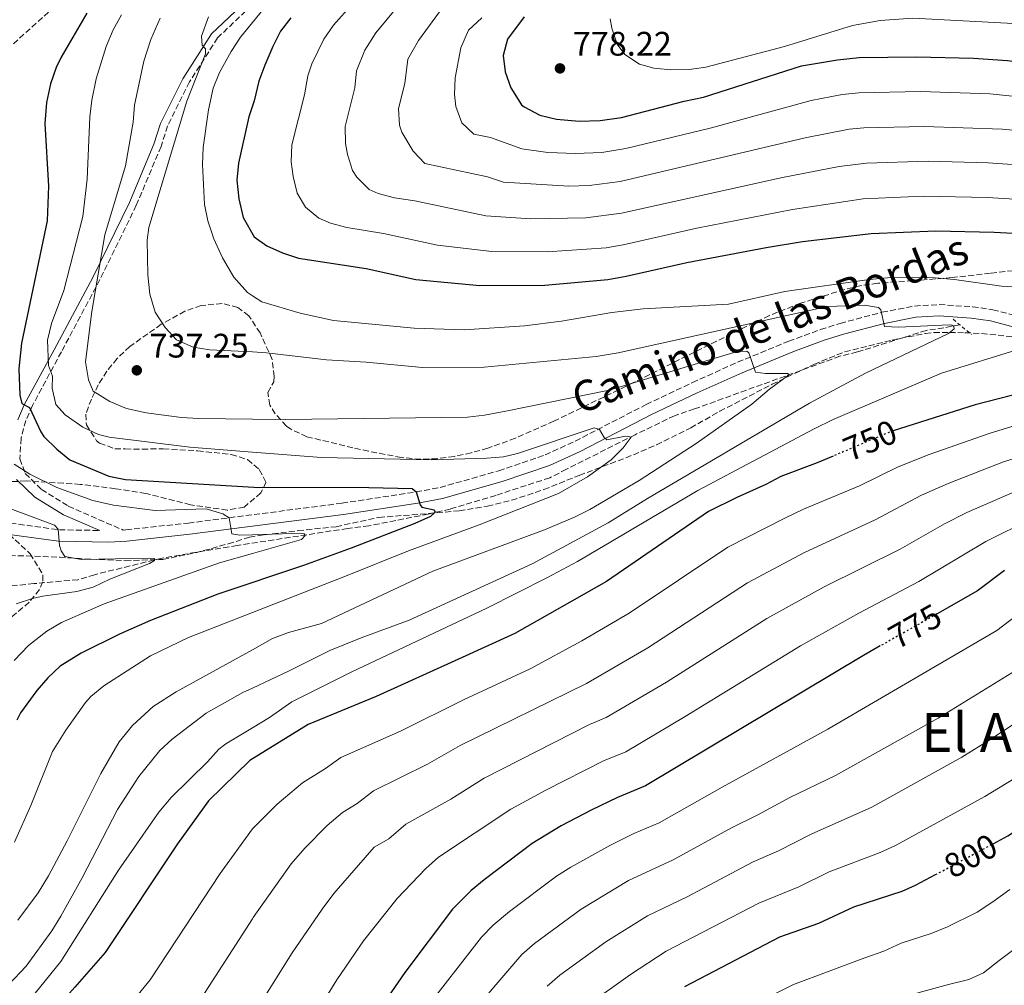
# Model space of a CAD drawing. Units: metres. Extents: x 654893 to 658350, y 4744055 to 4746446.
# Drawn here: x 655797 to 656086, y 4744349 to 4744633 of the extents above; entities that cross this region are included whole.
import ezdxf
from ezdxf.enums import TextEntityAlignment as Align

# ---------------------------------------------------------------- set-up
doc = ezdxf.new("R2010")
doc.units = ezdxf.units.M
doc.header["$MEASUREMENT"] = 0
for name, pattern in [('DGN Style 1', [1.045693079995523, 0.001739921930109024, -1.043953158065414]), ('DGN Style 2', [1.7399219301090239, 1.043953158065414, -0.6959687720436097]), ('DGN Style 3', [2.435890702152634, 1.739921930109024, -0.6959687720436097]), ('DGN Style 5', [1.217945351076317, 0.5219765790327072, -0.6959687720436097])]:
    doc.linetypes.add(name, pattern=pattern)
for name, color, linetype, lineweight in [('Barranco lineal', 142, 'DGN Style 3', 13), ('Camino', 7, 'DGN Style 3', 0), ('Cauce permanente no visto', 142, 'DGN Style 1', 13), ('Cota de curva de nivel directora', 7, 'Continuous', 0), ('Cota de punto acotado terreno', 7, 'Continuous', 0), ('Curva de nivel directora', 30, 'Continuous', 30), ('Curva de nivel directora no vista', 30, 'DGN Style 5', 30), ('Curva de nivel intermedia', 30, 'Continuous', 0), ('Margen derecho', 7, 'Continuous', 0), ('Pontón-alcantarilla (pasos de agua)', 1, 'DGN Style 2', 0), ('Punto acotado terreno (símbolo)', 7, 'Continuous', 0), ('Senda', 7, 'DGN Style 3', 0), ('Texto de Área (paraje) menor', 7, 'Continuous', 0), ('Zona arbolada', 92, 'DGN Style 3', 0)]:
    doc.layers.add(name, color=color, linetype=linetype, lineweight=lineweight)
doc.styles.add('Style-Arial', font='arial.ttf')

# ---------------------------------------------------------------- blocks, each defined once
blk = doc.blocks.new('5PATER')
at = {"layer": 'Cauce permanente no visto', "linetype": 'Continuous', "lineweight": 0}
h = blk.add_hatch(color=51, dxfattribs=at)
edge = h.paths.add_edge_path()
edge.add_ellipse((0, 0), major_axis=(-0.1095731443231308, -0.1110710700762829), ratio=0.9994222409660317, start_angle=0, end_angle=360)

msp = doc.modelspace()

# ---------------------------------------------------------------- linework, layer by layer
at = {"layer": 'Barranco lineal', "color": 142, "linetype": 'DGN Style 3', "lineweight": 13}
for points in [[(655794.9000000004, 4744625.869999999, 719.9400000000023), (655826.79, 4744654.5, 723.7400000000052), (655854.9199999999, 4744678.880000001, 727.9499999999972), (655879.3200000003, 4744695.630000001, 730.5099999999949), (655884.3200000003, 4744698.66, 730.9199999999983), (655921.4299999997, 4744717.980000001, 735.4400000000023), (655928.2800000003, 4744721.850000001, 735.4400000000023), (655958.3399999999, 4744736.390000001, 738.2200000000012), (655979.9400000004, 4744743.67, 739.9600000000065), (655987.0199999996, 4744745.060000001, 740.1699999999983), (656004.5700000003, 4744746.560000001, 740.4799999999959), (656011.4400000004, 4744747.539999999, 740.779999999999), (656044.2000000002, 4744759.539999999, 745.1000000000058), (656050.1299999999, 4744761.539999999, 745.1000000000058), (656108.5800000001, 4744783.730000001, 751.4600000000065), (656163.2800000003, 4744811.33, 759.2700000000042), (656243, 4744858.480000001, 765.9100000000036), (656277.4100000003, 4744879.5, 768.2700000000042), (656310.8499999996, 4744904.300000001, 768.179999999993), (656320.79, 4744912.859999999, 769.3099999999977)], [(656073.3099999997, 4744543.210000001, 740.1499999999943), (656068.5999999996, 4744542.300000001, 739.6499999999943), (656063.4699999997, 4744541.539999999, 739.4499999999972), (656043.1900000004, 4744535.199999999, 736.570000000007), (656038.0700000003, 4744533.92, 736.570000000007), (655995.2800000003, 4744518.439999999, 732.5599999999977), (655989.4400000004, 4744516.439999999, 732.5599999999977), (655977.7800000003, 4744510.84, 730.1999999999972), (655957.5899999999, 4744500.699999999, 727.9400000000023), (655952.6799999997, 4744498.189999999, 727.9400000000023), (655936.8099999997, 4744493.02, 727.0200000000042), (655923.3899999997, 4744489, 725.3800000000047), (655916.9299999997, 4744487.5, 725.070000000007), (655899.5099999999, 4744484.060000001, 721.9900000000052), (655893.25, 4744483.289999999, 721.5800000000019), (655860.7400000002, 4744478.27, 717.570000000007), (655838.6900000004, 4744474.59, 715.3099999999977), (655818.8099999997, 4744469.689999999, 713.2599999999949), (655813.8899999997, 4744468.199999999, 712.9499999999972), (655800.9600000001, 4744467.060000001, 711), (655789.5700000003, 4744465.930000001, 709.9700000000012)]]:
    msp.add_polyline3d(points, dxfattribs=at)
at = {"layer": 'Camino', "color": 7, "linetype": 'DGN Style 3', "lineweight": 0}
for points in [[(655868.5399999986, 4744640.470000001, 740.1000000000058), (655854.98, 4744627.600000001, 739.0800000000019), (655846.73, 4744614.689999999, 737.179999999993), (655840.2399999967, 4744601.690000001, 735.8699999999953), (655838.3500000003, 4744595.630000001, 735.7700000000042), (655831.0599999991, 4744578.340000002, 735.0399999999937), (655820.3599999994, 4744556.470000003, 733.4900000000052), (655809.0399999982, 4744535.250000002, 730.550000000003), (655800.5199999998, 4744519.470000002, 723.800000000003), (655798.5599999975, 4744515.01, 720.4199999999984), (655797.1600000004, 4744509.850000001, 720.4100000000036), (655796.7899999993, 4744503.770000001, 719.5), (655798.3899999997, 4744499.480000002, 718.6699999999984), (655803.1499999984, 4744494.779999999, 717.9199999999983), (655811.0599999987, 4744489.850000001, 717.029999999999), (655827.1599999988, 4744482.83, 716.8800000000048), (655827.979999999, 4744482.87, 716.9700000000014), (655846.3799999991, 4744484.870000001, 718.9100000000037), (655891.5599999988, 4744490.710000001, 723.0200000000042), (655913.3500000017, 4744494.02, 725.0200000000042), (655920.4200000018, 4744495.330000001, 725.479999999996), (655937.7100000008, 4744500.250000001, 726.7100000000065), (655951.3399999987, 4744504.910000001, 728.25), (655960.1499999977, 4744508.970000001, 729.2599999999949), (655981.109999999, 4744519.750000001, 731.5899999999967), (655994.6599999988, 4744526.199999999, 733.0800000000019), (656007.9600000003, 4744532.180000001, 734.5200000000042), (656023.010000002, 4744538.37, 736.3600000000006), (656032.3799999974, 4744541.790000002, 738.2400000000054), (656038.1399999997, 4744543.62, 738.8999999999944), (656050.44, 4744546.880000001, 740), (656059.9999999999, 4744548.720000001, 740.9100000000036), (656067.2799999998, 4744549.140000001, 741.5), (656077.0699999998, 4744548.49, 742.3699999999955), (656083.0300000011, 4744547.619999999, 743.2400000000052), (656089.6099999992, 4744545.910000001, 743.8099999999978)], [(655789.4800000002, 4744485.270000001, 712.429999999993), (655793.9999999999, 4744484.859999999, 713.100000000006), (655808.4300000002, 4744482.900000001, 715.2599999999949), (655820.3599999994, 4744482.680000001, 716.2100000000065)]]:
    msp.add_polyline3d(points, dxfattribs=at)
at = {"layer": 'Curva de nivel directora', "color": 30, "linetype": 'Continuous', "lineweight": 30, "flags": 128}
for points, elevation in [([(656026.7699999993, 4744619.380000002), (656037.3399999995, 4744621.12), (656043.7000000008, 4744621.789999999), (656060.639999999, 4744622.050000001), (656077.3800000006, 4744621.580000001), (656087.3600000006, 4744620.890000001), (656107.949999999, 4744618.490000002), (656136.9999999995, 4744615.95), (656169.8700000001, 4744614.600000001), (656176.5399999998, 4744614.890000002), (656187.119999999, 4744616.430000002), (656204.16, 4744620.350000001), (656228.5799999994, 4744631.020000001), (656237.9600000004, 4744634.5), (656249.6399999993, 4744638.190000001), (656266.7199999982, 4744642.640000001), (656271.62, 4744643.66), (656278.0499999984, 4744644.330000001), (656312.6699999992, 4744646.460000001), (656319.1399999999, 4744646.66), (656324.1099999987, 4744646.270000001)], 775.0000000000001), ([(655816.4999999991, 4744634.9), (655809.0000000001, 4744621.880000001), (655807.469999999, 4744618.840000001), (655805.8300000007, 4744614.12), (655804.6399999993, 4744608.59), (655804.199999999, 4744602.420000001), (655805.2099999993, 4744584.01), (655804.8799999985, 4744573.770000001), (655797.3300000002, 4744537.830000001), (655796.5500000003, 4744530.220000003), (655796.8200000006, 4744522.52), (655797.3599999994, 4744520.060000001), (655799.6300000002, 4744518.850000001), (655802.9800000008, 4744511.699999999), (655803.9100000006, 4744510.36), (655807.65, 4744506.600000001), (655811.5300000003, 4744503.430000001), (655823.0199999993, 4744498.619999999), (655827.9299999998, 4744497.689999999), (655865.6699999986, 4744495.4), (655899.4299999988, 4744495.34), (655912.2399999986, 4744495.01), (655913.3799999986, 4744494.100000001), (655914.5499999998, 4744490.210000001), (655915.0599999995, 4744489.590000002), (655918.6899999994, 4744488.78), (655919.0099999991, 4744488.070000002), (655917.5799999986, 4744486.820000002), (655912.9800000007, 4744484.79), (655894.3199999991, 4744477.480000001), (655880.230000001, 4744472.350000001), (655855.0400000004, 4744463.980000001), (655835.2799999992, 4744456.2), (655826.1500000006, 4744452.150000002), (655814.8299999996, 4744446.570000002), (655808.7000000007, 4744442.82), (655805.0300000004, 4744439.390000002), (655801.8200000008, 4744435.570000002), (655797.0300000008, 4744429.010000002), (655795.8999999998, 4744426.890000002)], 725.0000000000001), ([(655876.5400000005, 4744633.52), (655873.5199999987, 4744629.570000002), (655871.2000000007, 4744625.100000001), (655868.8600000005, 4744619.59), (655867.1300000005, 4744614.9), (655865.7699999993, 4744609.090000001), (655864.1899999991, 4744604.340000001), (655861.1099999989, 4744590.770000001), (655860.6399999994, 4744585.78), (655861.2000000007, 4744580.25), (655862.4700000001, 4744574.720000001), (655865.7200000001, 4744569.040000001), (655869.4399999994, 4744566.400000001), (655874.0899999986, 4744564.4), (655878.8200000004, 4744562.82)], 750.0000000000001), ([(655945.1399999983, 4744633.78), (655940.2299999997, 4744627.24), (655939.0399999984, 4744622.400000001), (655939.5999999995, 4744617.58), (655941.2200000001, 4744612.859999999), (655944.4000000006, 4744607.930000001), (655945.1299999993, 4744607.26), (655949.7800000008, 4744604.83), (655954.649999999, 4744603.689999999), (655961.3500000001, 4744603.100000001), (655967.5599999994, 4744603.25), (655973.8099999989, 4744604.12), (655992.2600000004, 4744609.010000001), (655997.8899999985, 4744610.190000001), (656026.7699999993, 4744619.380000002)], 775.0000000000001), ([(655878.8200000004, 4744562.82), (655898.6599999999, 4744559.78), (655913.3000000003, 4744556.480000001), (655932.1399999985, 4744554.760000001), (655951.2499999994, 4744554.87), (655969.7599999988, 4744556.53), (655975.1900000003, 4744557.480000001), (655993.0299999993, 4744561.539999999), (656016.4000000004, 4744565.960000001), (656027.089999999, 4744567.670000001), (656047.2799999993, 4744570.030000002), (656066.2699999994, 4744570.82), (656083.4899999994, 4744570.460000004), (656101.9699999997, 4744569.470000003)], 750.0000000000002), ([(656092.3499999995, 4744523.420000001), (656077.8399999987, 4744519.619999999), (656053.7500000002, 4744512.01)], 750.0000000000002), ([(656036.0599999988, 4744504.560000001), (656031.3299999991, 4744502.550000001), (656020.6799999984, 4744498.550000003), (656016.2799999996, 4744496.180000001), (656007.6899999998, 4744492.400000001), (655999.3999999996, 4744488.320000002), (655969.39, 4744467.720000003), (655942.4200000003, 4744452.390000002), (655925.8499999987, 4744444.850000001), (655901.5999999992, 4744433.850000001), (655881.6500000001, 4744425.660000001), (655864.4900000007, 4744415.03), (655852.2699999987, 4744403.210000001), (655843.1400000004, 4744390.500000001), (655821.8599999992, 4744358.580000001), (655813.019999999, 4744348.33), (655801.1199999988, 4744334.980000001), (655794.6999999996, 4744329.380000004)], 750.0000000000001), ([(656086.5200000001, 4744470.869999999), (656078.5000000005, 4744464.890000001), (656066.6600000006, 4744458.180000001)], 775.0000000000001), ([(656049.9399999992, 4744448.710000002), (656044.9799999993, 4744445.9), (655980.8299999996, 4744407.54), (655972.6399999999, 4744404.180000001), (655964.9199999997, 4744400.440000001), (655956.0700000006, 4744395.800000001), (655947.4999999986, 4744390.610000002), (655933.3999999991, 4744379.960000004), (655929.55, 4744376.779999999), (655924.0400000004, 4744371.340000002), (655910.0399999992, 4744352.690000001), (655903.1500000004, 4744342.560000001)], 775.0000000000003), ([(656083.0999999981, 4744390.51), (656087.4199999988, 4744392.820000002), (656099.1600000003, 4744400.440000001), (656128.5599999995, 4744423.810000002), (656134.4499999991, 4744428.07), (656138.8700000005, 4744430.41), (656147.7100000004, 4744433.850000001), (656153.9600000001, 4744435.84), (656161.249999999, 4744437.490000002), (656166.6600000004, 4744438.130000001), (656180.02, 4744437.800000003), (656192.9299999982, 4744435.37), (656213.0800000007, 4744430.810000001), (656219.5200000001, 4744428.930000001), (656224.4100000008, 4744427.890000002), (656237.8699999988, 4744423.250000001), (656251.5599999992, 4744417.08), (656280.1099999992, 4744401.699999999), (656298.0099999986, 4744392.77), (656308.1200000005, 4744389.210000002), (656330.24, 4744379.050000001)], 800.0000000000001), ([(655992.4100000003, 4744348.560000001), (656020.4199999992, 4744363.180000001), (656031.879999999, 4744367.190000001), (656042.1099999994, 4744372.000000001), (656056.41, 4744376.609999999), (656060.3300000007, 4744378.330000001), (656066.1800000002, 4744381.460000002)], 800.0000000000001)]:
    msp.add_lwpolyline(points, dxfattribs=dict(at, elevation=elevation))
at = {"layer": 'Curva de nivel directora no vista', "color": 30, "linetype": 'DGN Style 5', "lineweight": 30, "flags": 128}
for points, elevation in [([(656053.7500000002, 4744512.01), (656053.0199999993, 4744511.78), (656036.0599999988, 4744504.560000001)], 750.0000000000005), ([(656066.6600000006, 4744458.180000001), (656049.9399999992, 4744448.710000002)], 775.0000000000005), ([(656066.1800000002, 4744381.460000002), (656083.0999999981, 4744390.51)], 800.0000000000005)]:
    msp.add_lwpolyline(points, dxfattribs=dict(at, elevation=elevation))
at = {"layer": 'Curva de nivel intermedia', "color": 30, "linetype": 'Continuous', "lineweight": 0, "flags": 128}
for points, elevation in [([(655871.3600000016, 4744639.67), (655865.2150000032, 4744632.071963543), (655861.7600000015, 4744627.8), (655859.0200000012, 4744623.619999999), (655855.5900000002, 4744617.380000001), (655853.6800000013, 4744612.75), (655852.2900000011, 4744606.390000001), (655850.750000001, 4744595.349999999), (655850.5000000007, 4744590.36), (655851.0999999997, 4744578.619999998), (655852.1300000001, 4744573.730000001), (655853.8899999993, 4744568.449999998), (655856.3800000015, 4744562.850000001), (655859.7200000008, 4744557.230000001), (655863.7599999999, 4744552.65), (655865.2150000032, 4744551.713408549), (655867.9700000009, 4744549.939999999), (655879.3200000012, 4744546.609999998), (655889.0800000001, 4744544.470000001), (655912.8399999999, 4744542.199999998), (655927.5300000019, 4744541.710000001), (655945.2900000003, 4744542.890000001), (655956.1900000012, 4744544.25), (655970.9900000005, 4744546.759999998), (655980.1600000013, 4744547.930000001), (656005.3099999994, 4744549.279999999), (656021.8099999995, 4744553.019999999), (656046.6300000012, 4744556.529999998), (656053.0999999997, 4744557.099999999), (656066.0400000014, 4744557.009999999), (656071.7900000003, 4744556.550000001), (656085.5700000002, 4744554.51)], 745), ([(655894.6800000013, 4744637.599999999), (655889.0399999997, 4744631.3), (655886.2100000001, 4744627.189999999), (655882.6700000018, 4744619.999999999), (655881.5099999993, 4744616.399999999), (655880.5400000016, 4744610.789999999), (655876.810000001, 4744596.130000001), (655876.620000001, 4744591.149999999), (655877.2000000001, 4744586.769999998), (655878.4000000004, 4744581.96), (655880.820000001, 4744577.800000001), (655884.7500000005, 4744574.510000001), (655888.1500000001, 4744573.100000001), (655892.9900000015, 4744571.810000001), (655903.8000000009, 4744570.02), (655919.6700000007, 4744566.630000001), (655935.67, 4744564.77), (655951.930000001, 4744564.630000001), (655969.3200000008, 4744565.869999999), (655974.2500000015, 4744566.71), (655996.0100000009, 4744571.58), (656024.1100000017, 4744577.079999999), (656044.8899999999, 4744580.259999999), (656062.55, 4744581.050000001), (656081.490000001, 4744580.670000001), (656102.03, 4744579.41)], 755), ([(656221.8800000005, 4744639.029999998), (656208.370000001, 4744632.5), (656199.5600000002, 4744629), (656194.7900000003, 4744627.48), (656186.6200000006, 4744625.619999997), (656178.6699999999, 4744624.470000001), (656166.3899999999, 4744624.310000001), (656142.8300000011, 4744625.359999998), (656110.4500000001, 4744628.74), (656087.26, 4744631.880000001), (656059.5599999994, 4744633.34), (656049.9100000003, 4744632.67), (656041.8099999998, 4744631.199999999), (656021.7300000011, 4744625.079999999), (655998.6500000008, 4744619.009999998), (655993.6999999998, 4744618.310000001), (655988.3100000008, 4744618.179999999), (655983.3300000008, 4744618.659999999), (655979.1199999999, 4744619.849999999), (655974.7900000003, 4744622.689999999), (655972.5000000015, 4744625.74), (655970.9500000002, 4744630.41), (655970.4900000019, 4744633.199999999)], 780), ([(656099.9900000016, 4744589.52), (656081.7100000001, 4744590.82), (656064.0200000008, 4744591.31), (656045.850000001, 4744590.74), (656037.8800000005, 4744589.720000001), (656021.1299999999, 4744586.5), (655973.8100000012, 4744576.01), (655963.27, 4744574.630000001), (655947.140000001, 4744574.369999999), (655933.8700000007, 4744575.269999998), (655912.9699999995, 4744579.699999998), (655907.0599999997, 4744580.579999999), (655902.2100000017, 4744581.810000001), (655899.600000001, 4744583.029999998), (655895.9199999997, 4744586.569999999), (655894.7100000003, 4744588.569999999), (655893.2000000017, 4744593.3), (655892.5800000002, 4744596.520000001), (655892.4999999999, 4744601.489999999), (655895.4000000011, 4744612.92), (655895.8900000006, 4744617.899999999), (655898.3400000003, 4744624.02), (655901.5400000011, 4744629.08), (655908.2000000019, 4744637.119999997)], 760.0000000000001), ([(655920.300000001, 4744635.229999999), (655914.0400000003, 4744626.850000001), (655910.9700000013, 4744621.279999999), (655910.0700000006, 4744614.180000001), (655908.2000000019, 4744606.849999999), (655908.5199999993, 4744601.9), (655909.2100000001, 4744599.819999999), (655912.5100000014, 4744594.279999998), (655915.9700000014, 4744590.619999999), (655934.3899999993, 4744586.759999999), (655939.1200000012, 4744585.13), (655958.29, 4744583.989999999), (655964.2900000016, 4744584.159999999), (655973.3799999999, 4744585.3), (656027.8400000001, 4744598.199999999), (656040.7600000015, 4744600.710000001), (656045.1300000013, 4744601.09), (656062.8899999999, 4744601.55), (656085.8099999994, 4744600.720000001), (656102.1399999997, 4744599.279999998), (656120.41, 4744596.849999999), (656145.9500000014, 4744594.109999998), (656162.4400000003, 4744592.929999998)], 765.0000000000002), ([(655795.2699999993, 4744390.98), (655800.0800000017, 4744401.82), (655806.4400000009, 4744417.640000001), (655810.3099999999, 4744423.929999999), (655816.1399999993, 4744432.050000001), (655817.7100000007, 4744433.810000001), (655821.5400000017, 4744437.029999998), (655835.2800000013, 4744445.84), (655846.4500000007, 4744451.220000001), (655865.2150000032, 4744458.530141839), (655892.6300000016, 4744469.210000001), (655911.1500000001, 4744476.75), (655931.9500000007, 4744484.359999998), (655955.2600000014, 4744493.57), (655963.8300000011, 4744498.439999999), (655970.7800000003, 4744503.439999999), (655974.3000000007, 4744506.99), (655976.6299999999, 4744510.140000001), (655975.5999999995, 4744510.390000001), (655974.4500000004, 4744510.329999999), (655969.5199999998, 4744509.350000001), (655968.7000000017, 4744510.01), (655967.3400000003, 4744512.41), (655965.7900000013, 4744512.909999998), (655943.1700000013, 4744505.309999999), (655939.1300000001, 4744504.399999999), (655934.1400000012, 4744503.960000001), (655918.0200000011, 4744503.51), (655885.5199999993, 4744504.109999998), (655865.2150000032, 4744505.706668391), (655846.8600000018, 4744507.150000001), (655823.0700000006, 4744510.159999999), (655819.9200000013, 4744510.929999999), (655815.3400000012, 4744513.069999999), (655810.1700000013, 4744516.720000001), (655807.3700000006, 4744519.720000001), (655806.3, 4744524.59), (655806.3700000015, 4744528.09), (655805.2200000006, 4744531.26), (655804.9000000008, 4744538.709999999), (655806.1300000001, 4744543.550000001), (655809.7199999999, 4744553.260000001), (655815.3800000015, 4744575.08), (655816.630000001, 4744586.029999998), (655817.4100000011, 4744604.33), (655817.9600000009, 4744609.300000001), (655819.2599999995, 4744615.51), (655822.2400000013, 4744625.05), (655824.2599999997, 4744629.960000001), (655826.6700000014, 4744634.34)], 730.0000000000001), ([(655838.1300000012, 4744633.34), (655835.3100000004, 4744627.16), (655833.3099999999, 4744620.77), (655830.5000000002, 4744607.759999999), (655830.1800000007, 4744602.77), (655827.8600000006, 4744590), (655821.8099999999, 4744569.640000001), (655817.9600000009, 4744547.109999999), (655816.1000000013, 4744532.259999999), (655816.9700000008, 4744527.029999998), (655818.3400000009, 4744523.650000001), (655823.2899999997, 4744520.609999999), (655828.1399999999, 4744518.600000001), (655834.0000000006, 4744517.29), (655844.3300000017, 4744515.949999998), (655849.3200000006, 4744515.609999998), (655865.2150000032, 4744515.431196664), (655875.1000000011, 4744515.32), (655928.550000001, 4744516), (655933.5199999998, 4744516.560000001), (655939.7800000005, 4744517.739999999), (655970.1400000011, 4744523.939999999), (656007.8100000005, 4744535.29), (656010.6900000017, 4744535.42), (656011.3100000008, 4744534.909999999), (656013.2100000007, 4744529.279999999), (656016.1800000012, 4744528.880000002), (656022.8200000019, 4744528.890000001), (656022.9299999992, 4744528.380000001), (656017.3200000012, 4744524.220000001), (656012.1400000001, 4744519.82), (655995.8099999998, 4744508.26), (655979.0000000013, 4744497.430000001), (655964.4700000003, 4744488.859999998), (655960.0100000012, 4744486.609999999), (655951.1599999999, 4744482.890000001), (655918.3200000006, 4744470.76), (655885.5100000004, 4744455.359999999), (655875.8400000011, 4744452.65), (655871.1800000007, 4744450.9), (655865.2150000032, 4744447.61410595), (655842.7699999993, 4744435.25), (655836.0300000003, 4744430.869999998), (655829.9400000017, 4744425.320000002), (655825.9800000008, 4744420.470000001), (655820.6000000007, 4744411.219999999), (655810.7100000001, 4744391.42), (655805.2500000016, 4744381.100000001), (655802.1900000017, 4744376.100000001), (655796.2100000004, 4744368.08)], 735.0000000000002), ([(655852.3499999992, 4744633.74), (655850.2800000017, 4744628.140000002), (655850.4900000017, 4744625.49), (655851.4200000016, 4744624.369999998), (655851.4300000005, 4744622.929999999), (655845.9600000011, 4744608.960000001), (655834.7400000005, 4744571.849999998), (655834.2599999999, 4744568.039999999), (655834.4499999998, 4744557.880000001), (655835.0100000009, 4744552.230000001), (655836.6000000001, 4744546.91), (655839.5199999993, 4744542.409999998), (655842.9200000013, 4744538.759999999), (655847.7800000005, 4744536.630000001), (655852.7200000002, 4744535.859999999), (655865.2150000032, 4744535.199603604), (655869.3700000001, 4744534.980000001), (655887.0500000004, 4744532.869999999), (655898.6599999999, 4744532.16), (655915.2699999996, 4744530.609999999), (655933.3800000012, 4744530.720000001), (655966.3200000012, 4744533.890000001), (655972.7800000008, 4744534.970000001), (656034.3800000001, 4744548.56), (656045.3300000003, 4744548.939999999), (656049.4200000007, 4744548.31), (656050.1400000004, 4744547.599999999), (656051.2100000011, 4744542.679999999), (656055.3200000015, 4744542.509999999), (656070.3100000008, 4744543.16), (656070.9600000011, 4744543.130000001), (656071.5800000002, 4744542.730000001), (656071.690000002, 4744542.009999999), (656069.9599999997, 4744540.660000001), (656045.6299999999, 4744528.929999998), (656029.160000001, 4744520.17), (655981.5000000002, 4744492.130000001), (655969.9100000008, 4744484.929999999), (655947.5299999999, 4744472.92), (655911.3300000011, 4744456.289999999), (655897.2200000006, 4744451.15), (655887.9600000001, 4744447.38), (655876.030000001, 4744441.359999998), (655865.2150000032, 4744436.333645375), (655862.4099999998, 4744435.029999998), (655851.5900000016, 4744428.939999999), (655841.5900000012, 4744421.349999999), (655837.9500000002, 4744417.929999999), (655831.8300000003, 4744410.34), (655825.5800000007, 4744400.58), (655815.1600000003, 4744380.470000001)], 740.0000000000002), ([(655932.7199999996, 4744633.529999998), (655928.8400000016, 4744629.829999999), (655926.5400000016, 4744624.63), (655924.8300000017, 4744615.880000001), (655924.6600000019, 4744610.890000001), (655925.1, 4744607.449999998), (655926.8700000001, 4744602.630000001), (655930.3400000014, 4744599.23), (655935.2499999999, 4744598.3), (655944.4700000001, 4744594.980000001), (655952.15, 4744593.909999999), (655960.3200000018, 4744593.539999999), (655967.9999999999, 4744593.9), (655975.0600000008, 4744595.019999998), (655999.8700000012, 4744601.02), (656029.6300000005, 4744609.17), (656038.7000000007, 4744610.92), (656043.6699999995, 4744611.409999998), (656061.77, 4744611.8), (656082.1600000015, 4744611.16), (656131.6100000005, 4744606.029999998)], 770), ([(656085.5700000002, 4744554.51), (656098.4200000003, 4744553.909999998)], 744.9999999999999), ([(656090.8200000006, 4744536.019999999), (656067.9800000016, 4744528.929999998), (656036.0400000009, 4744515.289999999), (656030.4400000017, 4744512.569999999), (655996.3000000016, 4744494.41), (655960.8400000005, 4744473.55), (655952.0300000015, 4744468.810000001), (655934.1700000003, 4744459.81), (655894.4700000011, 4744441.130000001), (655876.790000001, 4744432.239999998), (655870.2599999999, 4744427.67), (655865.2150000032, 4744424.643783995), (655857.3899999995, 4744419.95), (655855.350000001, 4744418.390000001), (655852.0000000005, 4744414.680000001), (655841.3200000008, 4744404.130000002), (655837.6900000009, 4744399.84), (655825.8400000001, 4744382.779999998), (655808.8700000005, 4744355.95), (655801.3500000013, 4744346.54)], 744.9999999999999), ([(656096.2499999999, 4744515.59), (656081.9900000016, 4744511.25), (656064.3200000003, 4744505.05), (656055.2300000021, 4744501.429999999), (656043.8500000006, 4744495.869999997), (656027.3900000007, 4744488.960000001), (656021.9000000011, 4744486.34), (656005.1300000006, 4744477.81), (655976.070000001, 4744458.319999998), (655962.11, 4744450.27), (655946.9199999997, 4744442), (655927.3700000008, 4744432.890000001), (655908.7600000007, 4744423.67), (655891.2300000002, 4744415.88), (655886.7300000007, 4744412.689999999), (655879.9300000013, 4744408.470000001), (655872.5300000006, 4744402.180000001), (655865.4000000004, 4744395.15), (655865.2150000032, 4744394.893978333), (655855.7100000009, 4744381.739999999), (655835.1500000019, 4744350.539999999), (655822.2999999995, 4744334.81)], 755), ([(655848.450000001, 4744342.51), (655865.2150000032, 4744368.460761323), (655865.4600000008, 4744368.84), (655876.5800000008, 4744384.599999998), (655880.6399999999, 4744389.23), (655887.2200000002, 4744395.869999998), (655891.7599999999, 4744399.779999999), (655896.0600000004, 4744402.350000001), (655900.8100000002, 4744406.109999999), (655916.7600000005, 4744413.92), (655926.3100000013, 4744419.429999999), (655963.5300000015, 4744437.720000001), (655981.5500000016, 4744448.189999999), (656010.8500000003, 4744467.3), (656027.6700000003, 4744476.23), (656048.4800000018, 4744485.850000001), (656062.0499999993, 4744493.039999999), (656069.8700000005, 4744496.5), (656086.1400000001, 4744502.869999998), (656093.7399999998, 4744505.269999999)], 760.0000000000001), ([(655795.1100000007, 4744502.180000001), (655799.78, 4744499.24), (655807.6900000003, 4744495.310000001), (655818.3000000007, 4744491.509999999), (655824.3300000012, 4744490.159999999), (655836.6000000001, 4744488.579999999), (655851.6400000006, 4744489.089999998), (655856.5600000003, 4744487.59), (655858.390000001, 4744486.42), (655859.1500000008, 4744481.71), (655861.5200000001, 4744481.319999999), (655865.2150000032, 4744481.441746294), (655879.7300000002, 4744481.92), (655880.4500000001, 4744481.720000002), (655880.7600000006, 4744481.209999999), (655879.640000001, 4744480.069999999), (655865.2150000032, 4744475.94685916), (655855.5700000002, 4744473.189999999), (655821.610000001, 4744461.109999998), (655809.1000000007, 4744455.619999999), (655804.7900000013, 4744453.100000001), (655799.4, 4744448.859999999), (655795.1300000009, 4744444.409999999)], 720), ([(655865.2150000032, 4744339.862604028), (655876.9299999995, 4744358.410000001), (655885.7500000017, 4744371.279999998), (655889.2200000008, 4744375.890000001), (655901.0100000014, 4744389.52), (655905.39, 4744392.01), (655910.3900000001, 4744396.330000001), (655923.6100000013, 4744403.619999999), (655933.3700000001, 4744409.82), (655964.3899999999, 4744425.640000001), (655969.3000000005, 4744427.659999999), (655987.03, 4744438.06), (656016.5800000014, 4744456.789999999), (656033.4400000013, 4744466.12), (656055.7800000019, 4744477.180000001), (656068.8700000012, 4744484.649999999), (656075.4200000003, 4744487.96), (656090.290000001, 4744494.490000002), (656096.8500000011, 4744496.829999999), (656104.0599999997, 4744499.92), (656115.0600000012, 4744503.369999999)], 765.0000000000001), ([(655793.9000000014, 4744489.16), (655806.9900000007, 4744484.27), (655808.03, 4744483.050000001), (655808.4800000016, 4744478.23), (655809.0100000014, 4744476.689999999), (655810.0500000007, 4744475.060000001), (655814.9700000002, 4744474.180000001), (655834.9400000017, 4744474.550000001), (655836.380000001, 4744474.460000001), (655836.39, 4744473.849999999), (655834.9600000017, 4744473.009999999), (655823.2899999997, 4744468.390000001), (655818.3800000012, 4744465.99), (655813.570000001, 4744464.710000002), (655803.6, 4744463.410000001), (655800.4800000018, 4744462.7), (655795.75, 4744461.100000001)], 715.0000000000001), ([(656094.4400000017, 4744486.119999998), (656080.9700000002, 4744479.41), (656061.2800000005, 4744467.66), (656043.6000000002, 4744458.399999999), (656026.480000001, 4744448.730000001), (655992.5100000007, 4744427.930000001), (655975.0600000008, 4744417.599999999), (655968.5100000015, 4744414.909999999), (655951.5199999998, 4744406.289999999)], 770), ([(655927.5000000005, 4744338.140000001), (655944.4499999998, 4744357.999999999), (655948.2600000009, 4744361.24), (655961.9600000002, 4744371.33), (655975.91, 4744379.689999999), (655989.0100000005, 4744385.800000001), (656006.2100000002, 4744395.249999999), (656014.1200000005, 4744399.100000001), (656023.3600000007, 4744404.100000001), (656036.8099999998, 4744410.600000001), (656066.9300000012, 4744427.480000001), (656089.900000002, 4744441.600000001), (656100.9700000007, 4744450.17), (656105.1100000002, 4744452.960000001), (656114.9200000004, 4744458.649999999), (656125.4400000013, 4744463.86), (656146.8400000011, 4744472.34), (656152.6900000004, 4744473.810000001), (656163.6500000019, 4744474.850000001), (656174.990000001, 4744474.380000001), (656179.9700000009, 4744474.019999999), (656189.0500000003, 4744471.909999999)], 785.0000000000002), ([(655915.1100000008, 4744340.509999999), (655932.5900000001, 4744363.029999998), (655936.0999999992, 4744366.599999999), (655940.8300000011, 4744370.600000001), (655954.7300000016, 4744380.970000001), (655958.9100000014, 4744383.699999999), (655970.4200000004, 4744390.07), (655977.4800000014, 4744393.519999999), (655984.92, 4744396.67), (656003.4200000007, 4744407.210000002), (656034.4900000019, 4744424.279999999), (656084.2000000001, 4744453.249999999), (656093.7399999998, 4744460.519999999)], 780), ([(655951.9000000019, 4744348.609999999), (655955.6799999994, 4744351.88), (655969.1900000012, 4744361.689999999), (655981.4100000008, 4744369.31), (655993.0899999996, 4744374.929999999), (656012.4999999999, 4744385.189999999), (656020.0400000014, 4744388.460000001), (656029.6100000002, 4744393.4), (656047.4100000013, 4744401.3), (656073.9299999995, 4744416.019999998), (656082.440000001, 4744421.26), (656095.5900000005, 4744429.949999998)], 790.0000000000001), ([(655963.7900000009, 4744343.02), (655976.4199999997, 4744352.05), (655986.9100000015, 4744358.930000001), (656014.2099999998, 4744373.08), (656025.9600000002, 4744377.819999998), (656034.9000000008, 4744382.32), (656049.880000001, 4744387.929999999), (656054.4000000006, 4744390.060000001), (656080.6700000007, 4744404.42), (656089.1800000002, 4744409.679999999)], 795), ([(656053.110000001, 4744344.52), (656070.0100000012, 4744349.09), (656075.9500000001, 4744350.579999999), (656080.350000001, 4744352.57), (656084.9400000023, 4744356.199999998), (656090.4500000018, 4744360.359999999), (656095.3600000005, 4744363.069999998), (656098.7800000003, 4744366.560000001), (656115.5100000005, 4744378.109999999), (656133.7500000017, 4744392.910000001), (656146.9500000007, 4744402.52), (656151.3899999997, 4744404.779999999), (656161.6, 4744408.15), (656166.0999999995, 4744408.970000001), (656172.3500000011, 4744409.279999999), (656182.2199999995, 4744408.589999998), (656201.4500000009, 4744406.26), (656221.3200000017, 4744401.659999999), (656228.6900000012, 4744399.220000001), (656237.9800000006, 4744395.499999999), (656249.6900000006, 4744389.830000001), (656284.8400000011, 4744370.51), (656304.6200000002, 4744361.359999999), (656320.9000000014, 4744354.57)], 810.0000000000001), ([(655951.5199999998, 4744406.289999999), (655941.2900000016, 4744400.710000002), (655919.9700000002, 4744386.55), (655916.2400000019, 4744383.230000001), (655907.7800000017, 4744374.470000001), (655897.8999999999, 4744361.980000001), (655890.0400000011, 4744350.480000001), (655879.7100000001, 4744333.71), (655872.2300000011, 4744322.310000001), (655865.2150000032, 4744312.527295289), (655860.1400000011, 4744305.449999998), (655851.5900000016, 4744294.659999999), (655847.8099999997, 4744290.570000002), (655837.1700000003, 4744281.050000001), (655828.73, 4744272.630000001), (655824.7600000004, 4744269.58), (655821.4700000002, 4744267.699999998), (655816.8900000004, 4744265.689999999), (655808.6100000012, 4744262.720000001), (655803.7000000004, 4744261.179999998), (655798.0499999999, 4744260.930000001), (655792.8100000008, 4744261.189999999)], 770), ([(655815.1600000003, 4744380.470000001), (655808.8800000016, 4744369.199999998), (655806.2100000007, 4744364.970000001), (655798.7100000017, 4744354.539999999), (655793.4299999998, 4744349.060000001)], 740.0000000000001), ([(656018.3499999995, 4744346.07), (656024.3799999999, 4744349.099999999), (656045.3700000005, 4744356.989999999), (656051.0000000009, 4744358.989999999), (656056.1100000006, 4744361.29), (656064.9200000016, 4744364.15), (656069.7300000017, 4744366.140000001), (656078.4199999999, 4744370.430000001), (656083.0100000009, 4744373.449999999), (656088.010000001, 4744377.079999999)], 805)]:
    msp.add_lwpolyline(points, dxfattribs=dict(at, elevation=elevation))
at = {"layer": 'Margen derecho', "color": 7, "linetype": 'Continuous', "lineweight": 0}
for points in [[(655796.1700000024, 4744515.24, 722.2599999999949), (655798.0900000002, 4744519.609999999, 725.5899999999965), (655806.8599999989, 4744535.870000001, 732.5399999999936), (655818.3299999975, 4744557.300000002, 735.5399999999937), (655829.0199999984, 4744579.160000003, 737.0800000000019), (655836.239999998, 4744596.340000002, 737.7799999999991), (655838.1400000001, 4744602.420000001, 737.8899999999995), (655844.7299999995, 4744615.57, 739.2400000000054), (655853.2199999987, 4744628.800000001, 741.2200000000012), (655867.0599999989, 4744641.95, 742.2500000000001)], [(655793.6299999988, 4744481.550000002, 713.100000000006), (655808.1799999998, 4744479.570000002, 715.2599999999949), (655822.9799999989, 4744479.290000002, 716.4100000000037), (655828.2399999984, 4744479.540000002, 716.9700000000014), (655846.7700000004, 4744481.560000001, 718.9100000000037), (655892.0199999993, 4744487.41, 723.0200000000042), (655913.9100000006, 4744490.730000001, 725.0200000000042), (655921.1900000006, 4744492.080000001, 725.479999999996), (655938.7100000001, 4744497.060000001, 726.7100000000065), (655952.579999997, 4744501.800000002, 728.25), (655961.6099999994, 4744505.970000001, 729.2599999999949), (655982.5899999987, 4744516.76, 731.5899999999967), (655996.0699999991, 4744523.170000001, 733.0800000000019), (656009.2800000012, 4744529.109999999, 734.5200000000042), (656024.219999999, 4744535.250000002, 736.3600000000006), (656033.4499999981, 4744538.640000002, 738.2400000000054), (656039.0799999986, 4744540.420000002, 738.8999999999944), (656051.1799999997, 4744543.62, 740), (656060.4099999988, 4744545.400000001, 740.9100000000036), (656067.260000002, 4744545.800000002, 741.5), (656076.7199999989, 4744545.170000002, 742.3699999999955), (656082.3700000017, 4744544.350000001, 743.2400000000052), (656088.649999998, 4744542.710000004, 743.8099999999978)], [(655820.3599999994, 4744482.680000001, 716.2100000000065), (655809.6900000008, 4744487.330000003, 716.0899999999967), (655801.2499999985, 4744492.45, 717.5), (655795.8599999994, 4744497.730000002, 719.1199999999955)]]:
    msp.add_polyline3d(points, dxfattribs=at)
at = {"layer": 'Pontón-alcantarilla (pasos de agua)', "color": 1, "linetype": 'DGN Style 2', "lineweight": 0, "extrusion": (-0.01205181810552887, 0.009830588856974682, 0.9998790492870007), "elevation": 39475.64715135204, "flags": 128}
msp.add_lwpolyline([(656032.6275545313, 4744385.996545507), (656038.108482268, 4744381.526329499)], dxfattribs=at)
at = {"layer": 'Senda', "color": 7, "linetype": 'DGN Style 3', "lineweight": 0}
msp.add_polyline3d([(655793.6299999988, 4744481.550000002, 713.100000000006), (655799.8400000003, 4744475.850000001, 713.100000000006), (655803.5899999987, 4744469.62, 713.2100000000065), (655803.6099999989, 4744467.57, 713.5099999999949), (655802.6000000008, 4744465.300000002, 713.9199999999984), (655799.5599999987, 4744461.570000002, 715.4700000000012), (655792.0100000005, 4744455.240000002, 716.3899999999995)], dxfattribs=at)
at = {"layer": 'Zona arbolada', "color": 92, "linetype": 'DGN Style 3', "lineweight": 0}
for points in [[(656089.0999999996, 4744559.109999999, 755.9100000000036), (656082.3600000005, 4744558.4, 755.9100000000036), (656071.04, 4744557.060000001, 754.6600000000036), (656059.54, 4744556.140000001, 752.779999999999), (656049.1900000004, 4744555.430000001, 752.070000000007), (656044.2999999998, 4744554.710000001, 751.3800000000047), (656039.4699999997, 4744553.59, 750.6499999999943), (656026.5099999999, 4744549.57, 748.929999999993), (656017.3200000003, 4744545.91, 747.7599999999949), (656006.1799999997, 4744540.59, 744.7899999999936), (656001.7800000003, 4744538.369999999, 744), (655977.3399999999, 4744526.189999999, 743.5200000000042), (655953.9299999997, 4744514.859999999, 742.429999999993), (655942.5899999999, 4744509.83, 741.6300000000047), (655934.5199999996, 4744506.930000001, 741.3500000000058), (655929.5899999999, 4744505.52, 741.1300000000047), (655924.6100000005, 4744504.460000001, 740.8699999999953), (655919.6100000005, 4744503.810000001, 740.5899999999965), (655914.6399999997, 4744503.640000001, 740.2700000000042), (655909.04, 4744504.140000001, 739.8600000000006), (655899.3700000001, 4744506, 738.0500000000029), (655894.7800000003, 4744507.01, 737.8300000000019), (655881.2599999999, 4744510.27, 737.7100000000065), (655876.5499999998, 4744512.449999999, 737.7299999999959), (655875.2199999997, 4744513.4, 737.7700000000042), (655871.9100000003, 4744517.01, 738.3600000000006), (655870.3399999999, 4744519.58, 740.279999999999), (655869.7999999998, 4744523.32, 743.6900000000023), (655871.5, 4744526.449999999, 744.6300000000047), (655871.6200000001, 4744528, 744.7100000000065), (655871.0300000003, 4744533.02, 744.9400000000023), (655867.5099999999, 4744540.789999999, 745.570000000007), (655864.1799999997, 4744545.859999999, 745.8800000000047), (655860.9500000002, 4744548.310000001, 746.9199999999983), (655856.3399999999, 4744549.49, 748.3899999999995), (655850.1399999997, 4744548.84, 748.4400000000023), (655845.3499999996, 4744547.17, 747.7599999999949), (655838.4000000004, 4744543.33, 745.8800000000047), (655829.1799999997, 4744536.84, 744), (655825.4100000003, 4744533.289999999, 742.5500000000029), (655822.3899999997, 4744529.560000001, 740.75), (655819.8899999997, 4744525.560000001, 738.820000000007), (655817.8499999996, 4744521.33, 737), (655816.2100000001, 4744516.92, 735.5399999999936), (655816.4000000004, 4744513.720000001, 734.9100000000036), (655819.4000000004, 4744509.060000001, 733.3500000000058), (655820.2699999996, 4744508.390000001, 733.0599999999977), (655824.7599999999, 4744506.730000001, 731.779999999999), (655827.8300000001, 4744506.66, 731.4700000000012), (655832.8099999997, 4744506.640000001, 732.0899999999965), (655838.9800000006, 4744506.689999999, 733.6600000000036), (655849.0899999999, 4744506.119999999, 734.6000000000058), (655859, 4744505.029999999, 734.5099999999949), (655863.8200000003, 4744503.539999999, 733.9700000000012), (655867.25, 4744500.630000001, 732.9499999999972), (655869.2199999997, 4744496.850000001, 731.4700000000012), (655867.7400000002, 4744493.730000001, 730.529999999999), (655862.8300000001, 4744489.58, 729.8899999999995), (655857.8300000001, 4744488.66, 730.0399999999936), (655847.0099999999, 4744490.25, 730.2100000000065), (655833.8300000001, 4744493.58, 730.8399999999965), (655824.9500000002, 4744494.980000001, 729.8999999999943), (655814.5999999996, 4744496.26, 729.3399999999965), (655809.6500000004, 4744496.57, 728.6399999999995), (655798.6600000003, 4744497.25, 725.9600000000065), (655788.9500000002, 4744496.800000001, 723.6300000000047)], [(656089.0999999996, 4744559.109999999, 755.9100000000036), (656082.3600000005, 4744558.4, 755.9100000000036), (656071.04, 4744557.060000001, 754.6600000000036), (656059.54, 4744556.140000001, 752.779999999999), (656049.1900000004, 4744555.430000001, 752.070000000007), (656044.2999999998, 4744554.710000001, 751.3800000000047), (656039.4699999997, 4744553.59, 750.6499999999943), (656026.5099999999, 4744549.57, 748.929999999993), (656017.3200000003, 4744545.91, 747.7599999999949), (656006.1799999997, 4744540.59, 744.7899999999936), (656001.7800000003, 4744538.369999999, 744), (655977.3399999999, 4744526.189999999, 743.5200000000042), (655953.9299999997, 4744514.859999999, 742.429999999993), (655942.5899999999, 4744509.83, 741.6300000000047), (655934.5199999996, 4744506.930000001, 741.3500000000058), (655929.5899999999, 4744505.52, 741.1300000000047), (655924.6100000005, 4744504.460000001, 740.8699999999953), (655919.6100000005, 4744503.810000001, 740.5899999999965), (655914.6399999997, 4744503.640000001, 740.2700000000042), (655909.04, 4744504.140000001, 739.8600000000006)], [(655909.04, 4744504.140000001, 739.8600000000006), (655899.3700000001, 4744506, 738.0500000000029), (655894.7800000003, 4744507.01, 737.8300000000019), (655881.2599999999, 4744510.27, 737.7100000000065), (655876.5499999998, 4744512.449999999, 737.7299999999959), (655875.2199999997, 4744513.4, 737.7700000000042), (655871.9100000003, 4744517.01, 738.3600000000006), (655870.3399999999, 4744519.58, 740.279999999999), (655869.7999999998, 4744523.32, 743.6900000000023), (655871.5, 4744526.449999999, 744.6300000000047), (655871.6200000001, 4744528, 744.7100000000065), (655871.0300000003, 4744533.02, 744.9400000000023), (655867.5099999999, 4744540.789999999, 745.570000000007), (655864.1799999997, 4744545.859999999, 745.8800000000047), (655860.9500000002, 4744548.310000001, 746.9199999999983), (655856.3399999999, 4744549.49, 748.3899999999995), (655850.1399999997, 4744548.84, 748.4400000000023), (655845.3499999996, 4744547.17, 747.7599999999949), (655838.4000000004, 4744543.33, 745.8800000000047), (655829.1799999997, 4744536.84, 744), (655825.4100000003, 4744533.289999999, 742.5500000000029), (655822.3899999997, 4744529.560000001, 740.75), (655819.8899999997, 4744525.560000001, 738.820000000007), (655817.8499999996, 4744521.33, 737), (655816.2100000001, 4744516.92, 735.5399999999936), (655816.4000000004, 4744513.720000001, 734.9100000000036), (655819.4000000004, 4744509.060000001, 733.3500000000058), (655820.2699999996, 4744508.390000001, 733.0599999999977), (655824.7599999999, 4744506.730000001, 731.779999999999), (655827.8300000001, 4744506.66, 731.4700000000012), (655832.8099999997, 4744506.640000001, 732.0899999999965), (655838.9800000006, 4744506.689999999, 733.6600000000036), (655849.0899999999, 4744506.119999999, 734.6000000000058), (655859, 4744505.029999999, 734.5099999999949), (655863.8200000003, 4744503.539999999, 733.9700000000012), (655867.25, 4744500.630000001, 732.9499999999972), (655869.2199999997, 4744496.850000001, 731.4700000000012), (655867.7400000002, 4744493.730000001, 730.529999999999), (655862.8300000001, 4744489.58, 729.8899999999995), (655857.8300000001, 4744488.66, 730.0399999999936), (655847.0099999999, 4744490.25, 730.2100000000065), (655833.8300000001, 4744493.58, 730.8399999999965), (655824.9500000002, 4744494.980000001, 729.8999999999943), (655814.5999999996, 4744496.26, 729.3399999999965), (655809.6500000004, 4744496.57, 728.6399999999995), (655798.6600000003, 4744497.25, 725.9600000000065), (655788.9500000002, 4744496.800000001, 723.6300000000047)], [(655793.7599999999, 4744475.289999999, 718.5599999999977), (655798.6699999999, 4744475.199999999, 719.8699999999953), (655808.5300000003, 4744474.789999999, 723.6300000000047), (655817.7100000001, 4744474.279999999, 726.0899999999965), (655827.8399999999, 4744473.800000001, 727.9499999999972), (655838.9000000004, 4744474.199999999, 729.7899999999936), (655848.5300000003, 4744476.119999999, 731.4100000000036), (655858.1200000001, 4744478.76, 733.029999999999), (655864.3499999996, 4744480.710000001, 732.7200000000012), (655868.7300000006, 4744481.42, 733.1699999999983), (655878.6299999999, 4744482.640000001, 734.2899999999936), (655889.8700000001, 4744483.810000001, 734.2899999999936), (655902.4199999999, 4744486.550000001, 734.9100000000036), (655914.6500000004, 4744487.480000001, 737.4199999999983), (655926.0599999997, 4744488.49, 738.3600000000006), (655934.3799999999, 4744489.82, 738.75), (655941.5, 4744491.59, 739.1000000000058), (655950.9800000006, 4744494.710000001, 739.6100000000006), (655961.3799999999, 4744498.91, 740.8699999999953), (655975.0499999998, 4744504.039999999, 741.8099999999977), (655984.1100000005, 4744507.869999999, 742.4199999999983), (655994.1600000003, 4744512.850000001, 743.1699999999983), (656002.7000000002, 4744517.76, 744.9400000000023), (656018.0899999999, 4744525.680000001, 748.3300000000019), (656030.4299999997, 4744531.560000001, 749.2100000000065), (656039.4600000001, 4744535.24, 749.3300000000019), (656053.4199999999, 4744538.699999999, 749.3399999999965), (656063.2100000001, 4744540.640000001, 749.9600000000065), (656065.6699999999, 4744540.91, 750.7200000000012), (656070.2800000003, 4744540.949999999, 752.779999999999), (656074.8300000001, 4744540.869999999, 754.0500000000029), (656079.7300000006, 4744540.630000001, 754.9700000000012), (656092.4900000002, 4744539.310000001, 755.8399999999965)], [(655793.7599999999, 4744475.289999999, 718.5599999999977), (655798.6699999999, 4744475.199999999, 719.8699999999953), (655808.5300000003, 4744474.789999999, 723.6300000000047), (655817.7100000001, 4744474.279999999, 726.0899999999965), (655827.8399999999, 4744473.800000001, 727.9499999999972), (655838.9000000004, 4744474.199999999, 729.7899999999936), (655848.5300000003, 4744476.119999999, 731.4100000000036), (655858.1200000001, 4744478.76, 733.029999999999), (655864.3499999996, 4744480.710000001, 732.7200000000012), (655868.7300000006, 4744481.42, 733.1699999999983), (655878.6299999999, 4744482.640000001, 734.2899999999936), (655889.8700000001, 4744483.810000001, 734.2899999999936), (655902.4199999999, 4744486.550000001, 734.9100000000036), (655914.6500000004, 4744487.480000001, 737.4199999999983), (655926.0599999997, 4744488.49, 738.3600000000006), (655934.3799999999, 4744489.82, 738.75), (655941.5, 4744491.59, 739.1000000000058), (655950.9800000006, 4744494.710000001, 739.6100000000006), (655961.3799999999, 4744498.91, 740.8699999999953), (655975.0499999998, 4744504.039999999, 741.8099999999977), (655984.1100000005, 4744507.869999999, 742.4199999999983), (655994.1600000003, 4744512.850000001, 743.1699999999983), (656002.7000000002, 4744517.76, 744.9400000000023), (656018.0899999999, 4744525.680000001, 748.3300000000019), (656030.4299999997, 4744531.560000001, 749.2100000000065), (656039.4600000001, 4744535.24, 749.3300000000019), (656053.4199999999, 4744538.699999999, 749.3399999999965), (656063.2100000001, 4744540.640000001, 749.9600000000065), (656065.6699999999, 4744540.91, 750.7200000000012), (656070.2800000003, 4744540.949999999, 752.779999999999), (656074.8300000001, 4744540.869999999, 754.0500000000029), (656079.7300000006, 4744540.630000001, 754.9700000000012), (656092.4900000002, 4744539.310000001, 755.8399999999965)]]:
    msp.add_polyline3d(points, dxfattribs=at)

# ---------------------------------------------------------------- block references
at = {"layer": 'Punto acotado terreno (símbolo)', "color": 7, "linetype": 'Continuous', "lineweight": 0, "xscale": 10, "yscale": 10, "zscale": 10}
for p in [(655955.7100000007, 4744618.61, 778.2200000000016), (655831.2100000011, 4744529.800000003, 737.2500000000005)]:
    msp.add_blockref('5PATER', p, dxfattribs=at)

# ---------------------------------------------------------------- texts
at = {"color": 7, "linetype": 'Continuous', "lineweight": 0, "style": 'Style-Arial'}
msp.add_text('Camino de las Bordas', height=9, rotation=21.432, dxfattribs=at).set_placement((656019.1001308449, 4744539.356584263, 734.320000000007), align=Align.CENTER)
at = {"layer": 'Cota de curva de nivel directora', "color": 7, "linetype": 'Continuous', "lineweight": 0, "style": 'Style-Arial'}
for s, rotation, p in [('750', 23.04954, (656046.9158772292, 4744509.180135312, 750)), ('775', 29.53438, (656060.1551541664, 4744454.497915201, 775)), ('800', 28.15158, (656076.5229611605, 4744386.983529126, 800))]:
    msp.add_text(s, height=7.000000000000002, rotation=rotation, dxfattribs=at).set_placement(p, align=Align.MIDDLE_CENTER)
at = {"layer": 'Cota de punto acotado terreno', "color": 7, "linetype": 'Continuous', "lineweight": 0, "style": 'Style-Arial'}
for s, p in [('778.22', (655959.4600000018, 4744622.36, 778.2200000000012)), ('737.25', (655834.9600000001, 4744533.55, 737.25))]:
    msp.add_text(s, height=7.000000000000002, dxfattribs=at).set_placement(p)
at = {"layer": 'Texto de Área (paraje) menor', "color": 7, "linetype": 'Continuous', "lineweight": 0, "style": 'Style-Arial'}
msp.add_text('El Abetar', height=11.5, dxfattribs=at).set_placement((656094.9629044659, 4744423.270009999, 788.1199999999953), align=Align.MIDDLE_CENTER)

doc.saveas('drawing.dxf')
